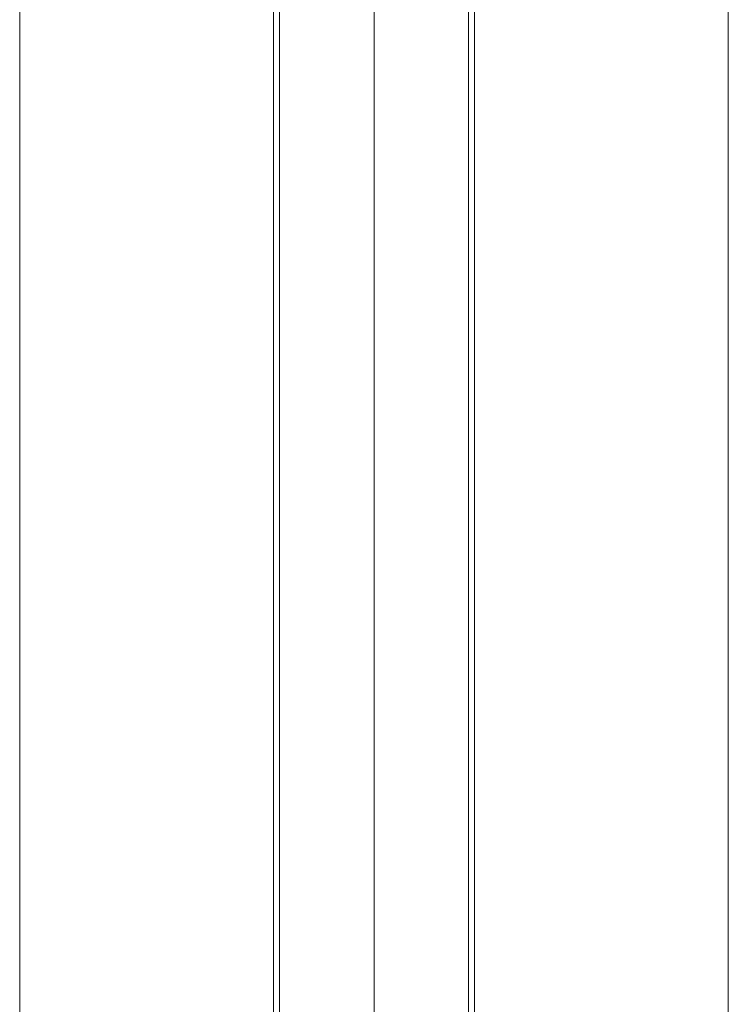
# Model space of a CAD drawing. Units: millimetres. Extents: x 24863 to 33063, y -25122 to -15222.
# Drawn here: x 30715 to 30775, y -18814 to -18730 of the extents above; entities that cross this region are included whole.
import ezdxf

# ---------------------------------------------------------------- set-up
doc = ezdxf.new("R2010")
doc.units = ezdxf.units.MM
doc.header["$MEASUREMENT"] = 0
for name, color, linetype, lineweight in [('elevate2 - Level 25', 7, 'Continuous', 0), ('elevate2 - Level 27', 7, 'Continuous', 0), ('Level 8', 18, 'Continuous', 0)]:
    doc.layers.add(name, color=color, linetype=linetype, lineweight=lineweight)

# ---------------------------------------------------------------- blocks, each defined once
blk = doc.blocks.new('From Smart Solid_296')
at = {"layer": 'elevate2 - Level 27', "color": 16, "lineweight": 13}
for p, q in [((-8.5, 0), (-8.5, -175)), ((-8.5, -175), (-8.5, 0)), ((0, 0), (0, -170.6)), ((0, 0), (0, -179.4)), ((0, -170.6), (0, 0)), ((0, -179.4), (0, 0)), ((8.5, 0), (8.5, -175)), ((8.5, -175), (8.5, 0))]:
    blk.add_line(p, q, dxfattribs=at)
blk = doc.blocks.new('From Smart Solid_300')
at = {"layer": 'elevate2 - Level 27', "color": 16, "linetype": 'Continuous', "lineweight": 13}
for p, q in [((-8, -325), (-8, 0)), ((0, -320.859), (0, 0)), ((0, -329.141), (0, 0)), ((8, -325), (8, 0))]:
    blk.add_line(p, q, dxfattribs=at)
blk = doc.blocks.new('From Smart Solid_301')
at = {"layer": 'elevate2 - Level 27', "color": 16, "linetype": 'Continuous', "lineweight": 13}
for p, q in [((-8, -325), (-8, 0)), ((0, -320.859), (0, 0)), ((0, -329.141), (0, 0)), ((8, -325), (8, 0))]:
    blk.add_line(p, q, dxfattribs=at)
blk = doc.blocks.new('From Smart Solid_313')
at = {"layer": 'elevate2 - Level 25', "color": 156, "linetype": 'Continuous', "lineweight": 13}
for p, q in [((-30, -733.5), (-30, 733.5)), ((0, -733.5), (0, 733.5)), ((0, -733.5), (0, 733.5)), ((30, -733.5), (30, 733.5))]:
    blk.add_line(p, q, dxfattribs=at)
blk = doc.blocks.new('From Smart Solid_314')
at = {"layer": 'elevate2 - Level 25', "color": 156, "linetype": 'Continuous', "lineweight": 13}
for p, q in [((-30, -733.5), (-30, 733.5)), ((0, -733.5), (0, 733.5)), ((0, -733.5), (0, 733.5)), ((30, -733.5), (30, 733.5))]:
    blk.add_line(p, q, dxfattribs=at)
blk = doc.blocks.new('elevate2_1')
at = {"layer": 'elevate2 - Level 25', "color": 156, "linetype": 'Continuous', "lineweight": 13}
for name in ['From Smart Solid_313', 'From Smart Solid_314']:
    blk.add_blockref(name, (30745.3605, -18675.97), dxfattribs=at)
at = {"layer": 'elevate2 - Level 27', "color": 16, "linetype": 'Continuous', "lineweight": 13}
for name in ['From Smart Solid_300', 'From Smart Solid_301']:
    blk.add_blockref(name, (30745.3605, -18675.9305), dxfattribs=at)
at = {"layer": 'elevate2 - Level 27', "color": 16, "lineweight": 13}
blk.add_blockref('From Smart Solid_296', (30745.3605, -18675.9305), dxfattribs=at)

msp = doc.modelspace()

# ---------------------------------------------------------------- block references
at = {"layer": 'Level 8', "color": 7, "linetype": 'Continuous', "lineweight": 0}
msp.add_blockref('elevate2_1', (0, 0), dxfattribs=at)

doc.saveas('drawing.dxf')
